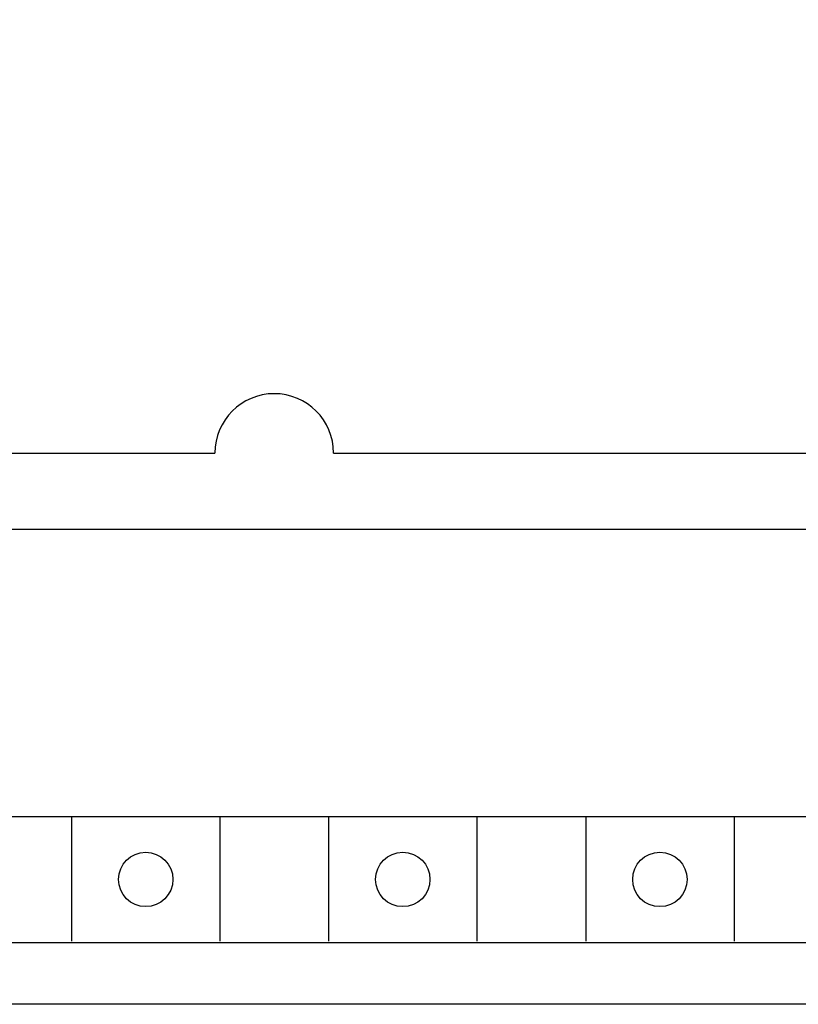
# Model space of a CAD drawing. Extents: x 9846 to 41500, y -19572 to -5915.
# Drawn here: x 22223 to 22239, y -7900 to -7880 of the extents above; entities that cross this region are included whole.
import ezdxf

# ---------------------------------------------------------------- set-up
doc = ezdxf.new("R2010")
doc.units = 0
doc.header["$MEASUREMENT"] = 0
doc.layers.get('0').update_dxf_attribs({"linetype": 'CONTINUOUS'})
doc.layers.add('IE-PANEL-BASTIDOR', color=7, linetype='CONTINUOUS')

# ---------------------------------------------------------------- blocks, each defined once
blk = doc.blocks.new('AO -VF 8x12bit SIMATIC S7-300')
at = {"color": 1, "linetype": 'Continuous'}
for p, q in [((30.4, 60.1), (30.4, -60.1)), ((36.2, -56.8), (36.2, -5.6)), ((38.75, -56.8), (38.75, -5.6)), ((28.85, -40.4), (28.85, -16.8)), ((36.225, -32.3), (38.725, -32.3)), ((36.225, -35.3), (38.725, -35.3)), ((36.225, -37.5), (38.725, -37.5)), ((36.225, -40.5), (38.725, -40.5)), ((28.85, -52), (28.85, -42.8)), ((36.225, -42.7), (38.725, -42.7)), ((36.225, -45.7), (38.725, -45.7))]:
    blk.add_line(p, q, dxfattribs=at)
at = {"color": 2, "linetype": 'Continuous'}
blk.add_line((40, 59.7), (40, -59.7), dxfattribs=at)
at = {"color": 1, "linetype": 'Continuous'}
for centre in [(37.475, -33.8), (37.475, -39), (37.475, -44.2)]:
    blk.add_circle(centre, 0.55, dxfattribs=at)
blk.add_arc((28.85, -41.6), 1.2, 90, 270, dxfattribs=at)
blk = doc.blocks.new('A$C1D5C6591')
at = {"layer": 'IE-PANEL-BASTIDOR', "color": 4}
blk.add_lwpolyline([(153.139, -790.455), (153.139, -1150.455), (27.137, -1150.455), (27.137, -790.455)], close=True, dxfattribs=at)
at = {"layer": 'IE-PANEL-BASTIDOR', "color": 1, "rotation": 270}
blk.add_blockref('AO -VF 8x12bit SIMATIC S7-300', (89.637, -1110.455), dxfattribs=at)

msp = doc.modelspace()

# ---------------------------------------------------------------- block references
at = {"layer": 'IE-PANEL-BASTIDOR'}
msp.add_blockref('A$C1D5C6591', (22179.905, -6749.906), dxfattribs=at)

doc.saveas('drawing.dxf')
